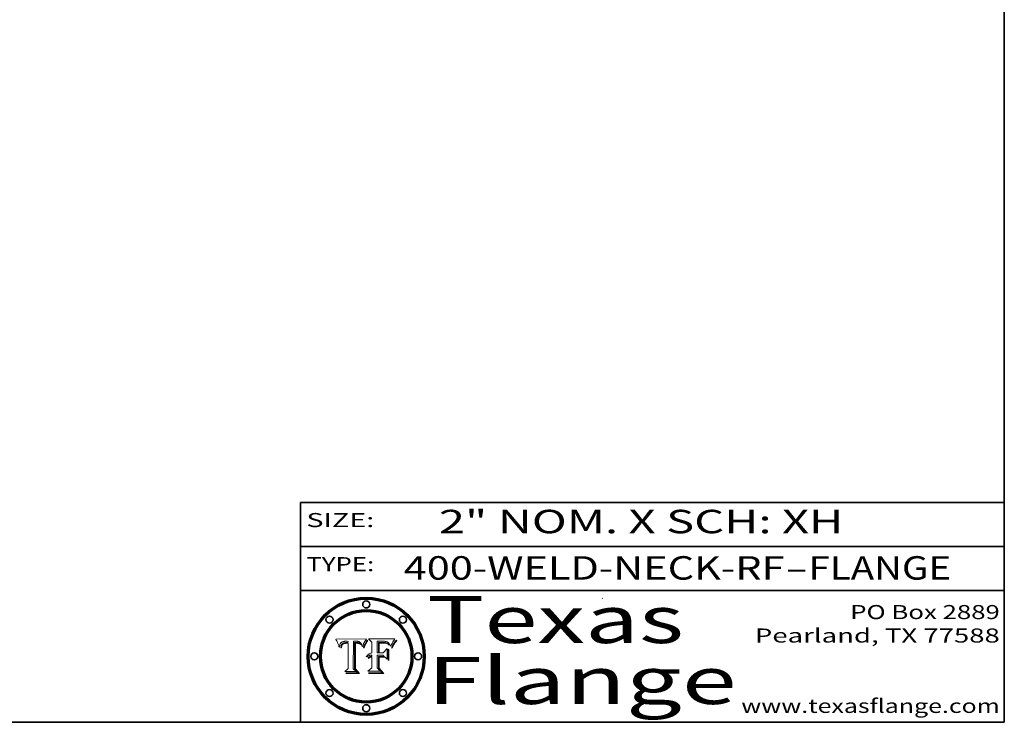
# Model space of a CAD drawing. Extents: x 0 to 10.8, y 0 to 8.2.
# Drawn here: x 6.6 to 10.8, y 0.2 to 3.2 of the extents above; entities that cross this region are included whole.
import ezdxf
from ezdxf.enums import TextEntityAlignment as Align

# ---------------------------------------------------------------- set-up
doc = ezdxf.new("R2010")
doc.units = 0
doc.header["$MEASUREMENT"] = 0
doc.layers.get('0').update_dxf_attribs({"lineweight": 13})
doc.layers.add('1', color=7, linetype='Continuous', lineweight=13)
doc.styles.get("Standard").update_dxf_attribs({"font": 'isocp.shx'})

# ---------------------------------------------------------------- blocks, each defined once
blk = doc.blocks.new('BLOCK1')
at = {"color": 7, "lineweight": 13, "ltscale": 0.03937}
for s, p, p2 in [('400-WELD-NECK-RF', (8.189834, 0.858248), (9.812694, 0.858248)), ('FLANGE', (9.915741, 0.858248), (10.523362, 0.858248)), ('-', (9.814218, 0.858248), (9.914218, 0.858248))]:
    blk.add_text(s, height=0.1, dxfattribs=at).set_placement(p, p2, align=Align.FIT)
blk = doc.blocks.new('BLOCK2')
at = {"color": 7, "lineweight": 13, "ltscale": 0.03937}
for s, p, p2 in [('PO Box 2889', (10.093103, 0.689966), (10.730818, 0.689966)), ('Pearland, TX 77588', (9.686702, 0.589966), (10.730818, 0.589966)), ('www.texasflange.com', (9.628644, 0.289966), (10.730818, 0.289966))]:
    blk.add_text(s, height=0.06, dxfattribs=at).set_placement(p, p2, align=Align.FIT)
blk = doc.blocks.new('BLOCK3')
at = {"color": 7, "lineweight": 13, "ltscale": 0.03937}
for s, p, p2 in [('Texas', (8.289209, 0.587871), (9.383692, 0.587871)), ('Flange', (8.289209, 0.327871), (9.608945, 0.327871))]:
    blk.add_text(s, height=0.2, dxfattribs=at).set_placement(p, p2, align=Align.FIT)
blk = doc.blocks.new('BLOCK4')
at = {"color": 7, "lineweight": 5, "ltscale": 0.00324}
blk.add_line((8.029831, 0.605292), (7.900255, 0.604209), dxfattribs=at)
at = {"color": 7, "lineweight": 5, "ltscale": 0.000103}
blk.add_line((7.900255, 0.604209), (7.902151, 0.600546), dxfattribs=at)
at = {"color": 7, "lineweight": 5, "ltscale": 0.0001}
blk.add_line((7.902151, 0.600546), (7.903945, 0.596951), dxfattribs=at)
at = {"color": 7, "lineweight": 5, "ltscale": 9.8e-05}
blk.add_line((7.903945, 0.596951), (7.905638, 0.593424), dxfattribs=at)
at = {"color": 7, "lineweight": 5, "ltscale": 9.5e-05}
for p, q in [((7.905638, 0.593424), (7.907229, 0.589967)), ((7.913659, 0.573722), (7.915938, 0.570681))]:
    blk.add_line(p, q, dxfattribs=at)
at = {"color": 7, "lineweight": 5, "ltscale": 9.3e-05}
blk.add_line((7.907229, 0.589967), (7.908719, 0.58658), dxfattribs=at)
at = {"color": 7, "lineweight": 5, "ltscale": 4.3e-05}
for p, q in [((7.920506, 0.587294), (7.921574, 0.588665)), ((7.997995, 0.594276), (7.99958, 0.593658)), ((7.92516, 0.581064), (7.924381, 0.579533)), ((8.018954, 0.58536), (8.019684, 0.586917))]:
    blk.add_line(p, q, dxfattribs=at)
at = {"color": 7, "lineweight": 5, "ltscale": 4.2e-05}
for p, q in [((7.921574, 0.588665), (7.922751, 0.58988)), ((7.922751, 0.58988), (7.924063, 0.590958)), ((7.933397, 0.587925), (7.931839, 0.587279)), ((8.00581, 0.589025), (8.006836, 0.587694)), ((8.019684, 0.586917), (8.020426, 0.588405)), ((7.925573, 0.574872), (7.926092, 0.57648)), ((7.936151, 0.585809), (7.937799, 0.586203))]:
    blk.add_line(p, q, dxfattribs=at)
at = {"color": 7, "lineweight": 5, "ltscale": 4.4e-05}
for p, q in [((7.924063, 0.590958), (7.92553, 0.591923)), ((8.006836, 0.587694), (8.007806, 0.586212)), ((8.029019, 0.60375), (8.029831, 0.605292)), ((8.018235, 0.583734), (8.018954, 0.58536))]:
    blk.add_line(p, q, dxfattribs=at)
at = {"color": 7, "lineweight": 5, "ltscale": 4.6e-05}
for p, q in [((7.92553, 0.591923), (7.927152, 0.592775)), ((7.924381, 0.579533), (7.923684, 0.577847)), ((8.017528, 0.582038), (8.018235, 0.583734))]:
    blk.add_line(p, q, dxfattribs=at)
at = {"color": 7, "lineweight": 5, "ltscale": 4.8e-05}
for p, q in [((7.927152, 0.592775), (7.92893, 0.593513)), ((7.923684, 0.577847), (7.923073, 0.576006)), ((7.924766, 0.571259), (7.92513, 0.573132)), ((7.939577, 0.586511), (7.941484, 0.58673))]:
    blk.add_line(p, q, dxfattribs=at)
at = {"color": 7, "lineweight": 5, "ltscale": 5.1e-05}
for p, q in [((7.92893, 0.593513), (7.930864, 0.594138)), ((7.944881, 0.595532), (7.946936, 0.595454)), ((7.924478, 0.569252), (7.924766, 0.571259)), ((7.941484, 0.58673), (7.943519, 0.58686)), ((8.015467, 0.576534), (8.016143, 0.578438))]:
    blk.add_line(p, q, dxfattribs=at)
at = {"color": 7, "lineweight": 5, "ltscale": 5.4e-05}
for p, q in [((7.930864, 0.594138), (7.932953, 0.594648)), ((7.949034, 0.595323), (7.951177, 0.595142)), ((7.924266, 0.567111), (7.924478, 0.569252)), ((7.943519, 0.58686), (7.945682, 0.586905)), ((8.014147, 0.572519), (8.014802, 0.574562))]:
    blk.add_line(p, q, dxfattribs=at)
at = {"color": 7, "lineweight": 5, "ltscale": 5.7e-05}
for p, q in [((7.932953, 0.594648), (7.9352, 0.595046)), ((7.943286, 0.589667), (7.941029, 0.589518)), ((8.012525, 0.574142), (8.014147, 0.572519))]:
    blk.add_line(p, q, dxfattribs=at)
at = {"color": 7, "lineweight": 5, "ltscale": 4.5e-05}
for p, q in [((7.935095, 0.588473), (7.933397, 0.587925)), ((7.996287, 0.5948), (7.997995, 0.594276)), ((7.919549, 0.585767), (7.920506, 0.587294)), ((7.92513, 0.573132), (7.925573, 0.574872)), ((7.937799, 0.586203), (7.939577, 0.586511))]:
    blk.add_line(p, q, dxfattribs=at)
at = {"color": 7, "lineweight": 5, "ltscale": 4.7e-05}
for p, q in [((7.936934, 0.588921), (7.935095, 0.588473)), ((7.994457, 0.595229), (7.996287, 0.5948)), ((7.918703, 0.584081), (7.919549, 0.585767)), ((8.007806, 0.586212), (8.008726, 0.584579)), ((8.01683, 0.580272), (8.017528, 0.582038))]:
    blk.add_line(p, q, dxfattribs=at)
at = {"color": 7, "lineweight": 5, "ltscale": 6e-05}
for p, q in [((7.9352, 0.595046), (7.9376, 0.595331)), ((7.945682, 0.589716), (7.943286, 0.589667))]:
    blk.add_line(p, q, dxfattribs=at)
at = {"color": 7, "lineweight": 5, "ltscale": 5e-05}
for p, q in [((7.938912, 0.589269), (7.936934, 0.588921)), ((7.94287, 0.595557), (7.944881, 0.595532)), ((7.917966, 0.58224), (7.918703, 0.584081)), ((8.008726, 0.584579), (8.009591, 0.582795))]:
    blk.add_line(p, q, dxfattribs=at)
at = {"color": 7, "lineweight": 5, "ltscale": 6.4e-05}
blk.add_line((7.9376, 0.595331), (7.940158, 0.5955), dxfattribs=at)
at = {"color": 7, "lineweight": 5, "ltscale": 5.3e-05}
for p, q in [((7.941029, 0.589518), (7.938912, 0.589269)), ((7.946936, 0.595454), (7.949034, 0.595323)), ((8.009591, 0.582795), (8.010404, 0.580859))]:
    blk.add_line(p, q, dxfattribs=at)
at = {"color": 7, "lineweight": 5, "ltscale": 6.8e-05}
blk.add_line((7.940158, 0.5955), (7.94287, 0.595557), dxfattribs=at)
at = {"color": 7, "lineweight": 5, "ltscale": 0.000162}
blk.add_line((7.952171, 0.589608), (7.945682, 0.589716), dxfattribs=at)
at = {"color": 7, "lineweight": 5, "ltscale": 5.5e-05}
for p, q in [((7.951177, 0.595142), (7.953361, 0.594908)), ((7.988236, 0.595943), (7.990431, 0.595799)), ((7.916824, 0.578087), (7.917339, 0.580242)), ((7.922543, 0.574013), (7.922096, 0.571866))]:
    blk.add_line(p, q, dxfattribs=at)
at = {"color": 7, "lineweight": 5, "ltscale": 0.000136}
blk.add_line((7.953361, 0.594908), (7.952171, 0.589608), dxfattribs=at)
at = {"color": 7, "lineweight": 5, "ltscale": 0.002931}
blk.add_line((7.974885, 0.478313), (7.976183, 0.595557), dxfattribs=at)
at = {"color": 7, "lineweight": 5, "ltscale": 4.9e-05}
for p, q in [((7.976183, 0.595557), (7.97813, 0.595713)), ((7.97813, 0.595713), (7.980077, 0.595835)), ((7.980077, 0.595835), (7.982024, 0.59592)), ((7.982024, 0.59592), (7.983971, 0.595973)), ((7.983971, 0.595973), (7.985918, 0.595991)), ((7.992506, 0.595562), (7.994457, 0.595229)), ((8.016143, 0.578438), (8.01683, 0.580272))]:
    blk.add_line(p, q, dxfattribs=at)
at = {"color": 7, "lineweight": 5, "ltscale": 5.8e-05}
for p, q in [((7.985918, 0.595991), (7.988236, 0.595943)), ((7.922096, 0.571866), (7.921734, 0.569565))]:
    blk.add_line(p, q, dxfattribs=at)
at = {"color": 7, "lineweight": 5, "ltscale": 5.2e-05}
for p, q in [((7.990431, 0.595799), (7.992506, 0.595562)), ((7.917339, 0.580242), (7.917966, 0.58224)), ((7.923073, 0.576006), (7.922543, 0.574013)), ((8.014802, 0.574562), (8.015467, 0.576534))]:
    blk.add_line(p, q, dxfattribs=at)
at = {"color": 7, "lineweight": 5, "ltscale": 4.1e-05}
for p, q in [((7.99958, 0.593658), (8.001043, 0.592944)), ((7.926023, 0.582444), (7.92516, 0.581064))]:
    blk.add_line(p, q, dxfattribs=at)
at = {"color": 7, "lineweight": 5, "ltscale": 3.9e-05}
for p, q in [((8.001043, 0.592944), (8.002384, 0.592136)), ((7.926968, 0.58367), (7.926023, 0.582444))]:
    blk.add_line(p, q, dxfattribs=at)
at = {"color": 7, "lineweight": 5, "ltscale": 3.8e-05}
for p, q in [((8.002384, 0.592136), (8.003601, 0.591231)), ((8.003601, 0.591231), (8.004733, 0.590204)), ((7.930418, 0.586532), (7.929138, 0.585687)), ((7.93324, 0.584759), (7.93463, 0.585327))]:
    blk.add_line(p, q, dxfattribs=at)
at = {"color": 7, "lineweight": 5, "ltscale": 4e-05}
for p, q in [((8.004733, 0.590204), (8.00581, 0.589025)), ((8.020426, 0.588405), (8.021177, 0.589826)), ((7.931839, 0.587279), (7.930418, 0.586532)), ((7.93463, 0.585327), (7.936151, 0.585809))]:
    blk.add_line(p, q, dxfattribs=at)
at = {"color": 7, "lineweight": 5, "ltscale": 0.0004}
blk.add_line((8.021177, 0.589826), (8.029019, 0.60375), dxfattribs=at)
at = {"color": 7, "lineweight": 5, "ltscale": 9e-05}
blk.add_line((7.908719, 0.58658), (7.910106, 0.583262), dxfattribs=at)
at = {"color": 7, "lineweight": 5, "ltscale": 8.7e-05}
blk.add_line((7.910106, 0.583262), (7.911392, 0.580013), dxfattribs=at)
at = {"color": 7, "lineweight": 5, "ltscale": 8.5e-05}
blk.add_line((7.911392, 0.580013), (7.912577, 0.576833), dxfattribs=at)
at = {"color": 7, "lineweight": 5, "ltscale": 8.2e-05}
blk.add_line((7.912577, 0.576833), (7.913659, 0.573722), dxfattribs=at)
at = {"color": 7, "lineweight": 5, "ltscale": 6.6e-05}
blk.add_line((7.915938, 0.570681), (7.916123, 0.573306), dxfattribs=at)
at = {"color": 7, "lineweight": 5, "ltscale": 6.2e-05}
for p, q in [((7.916123, 0.573306), (7.916418, 0.575775)), ((7.921734, 0.569565), (7.921454, 0.567111)), ((8.011871, 0.576531), (8.012525, 0.574142))]:
    blk.add_line(p, q, dxfattribs=at)
at = {"color": 7, "lineweight": 5, "ltscale": 5.9e-05}
for p, q in [((7.916418, 0.575775), (7.916824, 0.578087)), ((8.011163, 0.578771), (8.011871, 0.576531))]:
    blk.add_line(p, q, dxfattribs=at)
at = {"color": 7, "lineweight": 5, "ltscale": 7e-05}
blk.add_line((7.921454, 0.567111), (7.924266, 0.567111), dxfattribs=at)
at = {"color": 7, "lineweight": 5, "ltscale": 7.7e-05}
blk.add_line((7.926092, 0.57648), (7.92736, 0.579297), dxfattribs=at)
at = {"color": 7, "lineweight": 5, "ltscale": 7.4e-05}
blk.add_line((7.929138, 0.585687), (7.926968, 0.58367), dxfattribs=at)
at = {"color": 7, "lineweight": 5, "ltscale": 6.9e-05}
for p, q in [((7.92736, 0.579297), (7.928935, 0.581582)), ((7.930843, 0.583356), (7.93324, 0.584759))]:
    blk.add_line(p, q, dxfattribs=at)
at = {"color": 7, "lineweight": 5, "ltscale": 6.5e-05}
blk.add_line((7.928935, 0.581582), (7.930843, 0.583356), dxfattribs=at)
at = {"color": 7, "lineweight": 5, "ltscale": 0.000192}
blk.add_line((7.945682, 0.586905), (7.953361, 0.586796), dxfattribs=at)
at = {"color": 7, "lineweight": 5, "ltscale": 0.00269}
blk.add_line((7.953361, 0.586796), (7.953361, 0.479178), dxfattribs=at)
at = {"color": 7, "lineweight": 5, "ltscale": 5.6e-05}
blk.add_line((8.010404, 0.580859), (8.011163, 0.578771), dxfattribs=at)
at = {"color": 7, "lineweight": 5, "ltscale": 0.000493}
blk.add_line((7.953361, 0.479178), (7.93822, 0.466523), dxfattribs=at)
at = {"color": 7, "lineweight": 5, "ltscale": 0.001236}
blk.add_line((7.93822, 0.466523), (7.987647, 0.466523), dxfattribs=at)
at = {"color": 7, "lineweight": 5, "ltscale": 0.000434}
blk.add_line((7.987647, 0.466523), (7.974885, 0.478313), dxfattribs=at)
blk = doc.blocks.new('BLOCK5')
at = {"color": 7, "lineweight": 5, "ltscale": 0.000505}
blk.add_line((8.03978, 0.605292), (8.054382, 0.591339), dxfattribs=at)
at = {"color": 7, "lineweight": 5, "ltscale": 0.002807}
blk.add_line((8.152051, 0.605292), (8.03978, 0.605292), dxfattribs=at)
at = {"color": 7, "lineweight": 5, "ltscale": 0.001141}
blk.add_line((8.054382, 0.591339), (8.054382, 0.545696), dxfattribs=at)
at = {"color": 7, "lineweight": 5, "ltscale": 0.001265}
blk.add_line((8.076014, 0.545696), (8.076014, 0.596315), dxfattribs=at)
at = {"color": 7, "lineweight": 5, "ltscale": 0.0001}
blk.add_line((8.076014, 0.596315), (8.080016, 0.596207), dxfattribs=at)
at = {"color": 7, "lineweight": 5, "ltscale": 0.000262}
blk.add_line((8.080016, 0.596207), (8.090507, 0.596099), dxfattribs=at)
at = {"color": 7, "lineweight": 5, "ltscale": 7.8e-05}
for p, q in [((8.085749, 0.590474), (8.082612, 0.590366)), ((8.117954, 0.587933), (8.115029, 0.588965))]:
    blk.add_line(p, q, dxfattribs=at)
at = {"color": 7, "lineweight": 5, "ltscale": 0.001117}
blk.add_line((8.082612, 0.590366), (8.082612, 0.545696), dxfattribs=at)
at = {"color": 7, "lineweight": 5, "ltscale": 6.7e-05}
for p, q in [((8.085316, 0.587445), (8.087994, 0.58764)), ((8.120915, 0.584246), (8.123219, 0.582873)), ((8.036938, 0.537626), (8.03538, 0.535451)), ((8.043013, 0.542615), (8.040755, 0.541208))]:
    blk.add_line(p, q, dxfattribs=at)
at = {"color": 7, "lineweight": 5, "ltscale": 6.8e-05}
for p, q in [((8.088465, 0.590591), (8.085749, 0.590474)), ((8.122807, 0.58518), (8.120546, 0.586671))]:
    blk.add_line(p, q, dxfattribs=at)
at = {"color": 7, "lineweight": 5, "ltscale": 6.3e-05}
for p, q in [((8.087994, 0.58764), (8.090491, 0.587792)), ((8.09689, 0.587987), (8.099417, 0.587969)), ((8.126338, 0.581511), (8.124737, 0.583461)), ((8.127607, 0.579333), (8.126338, 0.581511))]:
    blk.add_line(p, q, dxfattribs=at)
at = {"color": 7, "lineweight": 5, "ltscale": 7e-05}
for p, q in [((8.091251, 0.590682), (8.088465, 0.590591)), ((8.130044, 0.580736), (8.131463, 0.578313))]:
    blk.add_line(p, q, dxfattribs=at)
at = {"color": 7, "lineweight": 5, "ltscale": 5.8e-05}
for p, q in [((8.090491, 0.587792), (8.092805, 0.5879)), ((8.110827, 0.595125), (8.113085, 0.594648)), ((8.134311, 0.572844), (8.135177, 0.575007))]:
    blk.add_line(p, q, dxfattribs=at)
at = {"color": 7, "lineweight": 5, "ltscale": 0.000154}
blk.add_line((8.090507, 0.596099), (8.096672, 0.596207), dxfattribs=at)
at = {"color": 7, "lineweight": 5, "ltscale": 7.1e-05}
for p, q in [((8.094107, 0.590747), (8.091251, 0.590682)), ((8.102909, 0.596033), (8.10574, 0.595817)), ((8.140617, 0.587735), (8.14189, 0.590261)), ((8.113329, 0.586844), (8.116087, 0.586202))]:
    blk.add_line(p, q, dxfattribs=at)
at = {"color": 7, "lineweight": 5, "ltscale": 5.3e-05}
for p, q in [((8.092805, 0.5879), (8.094938, 0.587964)), ((8.104068, 0.587826), (8.106191, 0.5877)), ((8.124398, 0.58835), (8.125804, 0.586758)), ((8.136889, 0.57926), (8.137697, 0.581201))]:
    blk.add_line(p, q, dxfattribs=at)
at = {"color": 7, "lineweight": 5, "ltscale": 7.3e-05}
blk.add_line((8.097032, 0.590786), (8.094107, 0.590747), dxfattribs=at)
at = {"color": 7, "lineweight": 5, "ltscale": 4.9e-05}
for p, q in [((8.094938, 0.587964), (8.09689, 0.587987)), ((8.122994, 0.589734), (8.124398, 0.58835)), ((8.148372, 0.600311), (8.149522, 0.601895)), ((8.137697, 0.581201), (8.138474, 0.583019)), ((8.038381, 0.532799), (8.04004, 0.533868)), ((8.047222, 0.536498), (8.049152, 0.536744)), ((8.052347, 0.531458), (8.050394, 0.531249))]:
    blk.add_line(p, q, dxfattribs=at)
at = {"color": 7, "lineweight": 5, "ltscale": 8e-05}
for p, q in [((8.096672, 0.596207), (8.099887, 0.596163)), ((8.054382, 0.545696), (8.051189, 0.545309))]:
    blk.add_line(p, q, dxfattribs=at)
at = {"color": 7, "lineweight": 5, "ltscale": 7.5e-05}
for p, q in [((8.100026, 0.590798), (8.097032, 0.590786)), ((8.131463, 0.578313), (8.132887, 0.575682))]:
    blk.add_line(p, q, dxfattribs=at)
at = {"color": 7, "lineweight": 5, "ltscale": 6e-05}
blk.add_line((8.099417, 0.587969), (8.101811, 0.587915), dxfattribs=at)
at = {"color": 7, "lineweight": 5, "ltscale": 7.6e-05}
for p, q in [((8.099887, 0.596163), (8.102909, 0.596033)), ((8.051189, 0.545309), (8.048231, 0.544665))]:
    blk.add_line(p, q, dxfattribs=at)
at = {"color": 7, "lineweight": 5, "ltscale": 0.000106}
blk.add_line((8.104273, 0.590684), (8.100026, 0.590798), dxfattribs=at)
at = {"color": 7, "lineweight": 5, "ltscale": 5.6e-05}
for p, q in [((8.101811, 0.587915), (8.104068, 0.587826)), ((8.136049, 0.577196), (8.136889, 0.57926))]:
    blk.add_line(p, q, dxfattribs=at)
at = {"color": 7, "lineweight": 5, "ltscale": 9.8e-05}
blk.add_line((8.108189, 0.59034), (8.104273, 0.590684), dxfattribs=at)
at = {"color": 7, "lineweight": 5, "ltscale": 6.6e-05}
for p, q in [((8.10574, 0.595817), (8.108379, 0.595514)), ((8.118538, 0.585356), (8.120915, 0.584246)), ((8.128628, 0.582951), (8.130044, 0.580736)), ((8.03873, 0.539544), (8.036938, 0.537626)), ((8.040755, 0.541208), (8.03873, 0.539544))]:
    blk.add_line(p, q, dxfattribs=at)
at = {"color": 7, "lineweight": 5, "ltscale": 5e-05}
for p, q in [((8.106191, 0.5877), (8.108179, 0.58754)), ((8.11515, 0.594086), (8.117024, 0.593438)), ((8.049152, 0.536744), (8.051138, 0.536826))]:
    blk.add_line(p, q, dxfattribs=at)
at = {"color": 7, "lineweight": 5, "ltscale": 9.1e-05}
blk.add_line((8.111775, 0.589767), (8.108189, 0.59034), dxfattribs=at)
at = {"color": 7, "lineweight": 5, "ltscale": 6.2e-05}
blk.add_line((8.108379, 0.595514), (8.110827, 0.595125), dxfattribs=at)
at = {"color": 7, "lineweight": 5, "ltscale": 8.4e-05}
blk.add_line((8.115029, 0.588965), (8.111775, 0.589767), dxfattribs=at)
at = {"color": 7, "lineweight": 5, "ltscale": 5.4e-05}
for p, q in [((8.113085, 0.594648), (8.11515, 0.594086)), ((8.150747, 0.603555), (8.152051, 0.605292)), ((8.033725, 0.528606), (8.035222, 0.530168))]:
    blk.add_line(p, q, dxfattribs=at)
at = {"color": 7, "lineweight": 5, "ltscale": 4.6e-05}
for p, q in [((8.117024, 0.593438), (8.118707, 0.592701)), ((8.121594, 0.59091), (8.122994, 0.589734)), ((8.1473, 0.598802), (8.148372, 0.600311)), ((8.138474, 0.583019), (8.13922, 0.584714)), ((8.039021, 0.52592), (8.037725, 0.524604)), ((8.048522, 0.530904), (8.046733, 0.53042))]:
    blk.add_line(p, q, dxfattribs=at)
at = {"color": 7, "lineweight": 5, "ltscale": 7.2e-05}
for p, q in [((8.120546, 0.586671), (8.117954, 0.587933)), ((8.125449, 0.581235), (8.127607, 0.579333)), ((8.034058, 0.533022), (8.032967, 0.530337)), ((8.048231, 0.544665), (8.045504, 0.543768))]:
    blk.add_line(p, q, dxfattribs=at)
at = {"color": 7, "lineweight": 5, "ltscale": 4.3e-05}
for p, q in [((8.118707, 0.592701), (8.120198, 0.591881)), ((8.120198, 0.591881), (8.121594, 0.59091)), ((8.110031, 0.587343), (8.111747, 0.587112)), ((8.13922, 0.584714), (8.139935, 0.586286))]:
    blk.add_line(p, q, dxfattribs=at)
at = {"color": 7, "lineweight": 5, "ltscale": 4e-05}
for p, q in [((8.139935, 0.586286), (8.140617, 0.587735)), ((8.111747, 0.587112), (8.113329, 0.586844)), ((8.045129, 0.526349), (8.046567, 0.527039)), ((8.046567, 0.527039), (8.048048, 0.527603)), ((8.048048, 0.527603), (8.049571, 0.528042)), ((8.049571, 0.528042), (8.051134, 0.528356)), ((8.051134, 0.528356), (8.052737, 0.528543)), ((8.052773, 0.536748), (8.054382, 0.53661))]:
    blk.add_line(p, q, dxfattribs=at)
at = {"color": 7, "lineweight": 5, "ltscale": 6.1e-05}
for p, q in [((8.14189, 0.590261), (8.143089, 0.592394)), ((8.127215, 0.584958), (8.128628, 0.582951))]:
    blk.add_line(p, q, dxfattribs=at)
at = {"color": 7, "lineweight": 5, "ltscale": 6.9e-05}
for p, q in [((8.143089, 0.592394), (8.144543, 0.594729)), ((8.123219, 0.582873), (8.125449, 0.581235)), ((8.03538, 0.535451), (8.034058, 0.533022)), ((8.045504, 0.543768), (8.043013, 0.542615))]:
    blk.add_line(p, q, dxfattribs=at)
at = {"color": 7, "lineweight": 5, "ltscale": 3.8e-05}
blk.add_line((8.144543, 0.594729), (8.145386, 0.596012), dxfattribs=at)
at = {"color": 7, "lineweight": 5, "ltscale": 4.1e-05}
for p, q in [((8.145386, 0.596012), (8.146304, 0.597369)), ((8.042372, 0.524592), (8.04373, 0.525533)), ((8.04373, 0.525533), (8.045129, 0.526349)), ((8.051138, 0.536826), (8.052773, 0.536748)), ((8.052737, 0.528543), (8.054382, 0.528606))]:
    blk.add_line(p, q, dxfattribs=at)
at = {"color": 7, "lineweight": 5, "ltscale": 4.4e-05}
for p, q in [((8.146304, 0.597369), (8.1473, 0.598802)), ((8.03978, 0.522333), (8.041057, 0.523526))]:
    blk.add_line(p, q, dxfattribs=at)
at = {"color": 7, "lineweight": 5, "ltscale": 5.2e-05}
for p, q in [((8.149522, 0.601895), (8.150747, 0.603555)), ((8.035222, 0.530168), (8.036774, 0.531566))]:
    blk.add_line(p, q, dxfattribs=at)
at = {"color": 7, "lineweight": 5, "ltscale": 0.000165}
blk.add_line((8.082612, 0.545696), (8.076014, 0.545696), dxfattribs=at)
at = {"color": 7, "lineweight": 5, "ltscale": 0.001044}
blk.add_line((8.085316, 0.545696), (8.085316, 0.587445), dxfattribs=at)
at = {"color": 7, "lineweight": 5, "ltscale": 0.000408}
blk.add_line((8.101647, 0.545696), (8.085316, 0.545696), dxfattribs=at)
at = {"color": 7, "lineweight": 5, "ltscale": 0.000629}
blk.add_line((8.118953, 0.563975), (8.101647, 0.545696), dxfattribs=at)
at = {"color": 7, "lineweight": 5, "ltscale": 4.7e-05}
for p, q in [((8.108179, 0.58754), (8.110031, 0.587343)), ((8.032967, 0.530337), (8.033725, 0.528606))]:
    blk.add_line(p, q, dxfattribs=at)
at = {"color": 7, "lineweight": 5, "ltscale": 6.5e-05}
for p, q in [((8.116087, 0.586202), (8.118538, 0.585356)), ((8.124737, 0.583461), (8.122807, 0.58518))]:
    blk.add_line(p, q, dxfattribs=at)
at = {"color": 7, "lineweight": 5, "ltscale": 0.001133}
blk.add_line((8.118953, 0.518655), (8.118953, 0.563975), dxfattribs=at)
at = {"color": 7, "lineweight": 5, "ltscale": 5.7e-05}
blk.add_line((8.125804, 0.586758), (8.127215, 0.584958), dxfattribs=at)
at = {"color": 7, "lineweight": 5, "ltscale": 7.9e-05}
blk.add_line((8.132887, 0.575682), (8.134311, 0.572844), dxfattribs=at)
at = {"color": 7, "lineweight": 5, "ltscale": 5.9e-05}
blk.add_line((8.135177, 0.575007), (8.136049, 0.577196), dxfattribs=at)
at = {"color": 7, "lineweight": 5, "ltscale": 5.1e-05}
for p, q in [((8.036774, 0.531566), (8.038381, 0.532799)), ((8.054382, 0.531527), (8.052347, 0.531458))]:
    blk.add_line(p, q, dxfattribs=at)
at = {"color": 7, "lineweight": 5, "ltscale": 7.7e-05}
blk.add_line((8.037725, 0.524604), (8.03978, 0.522333), dxfattribs=at)
at = {"color": 7, "lineweight": 5, "ltscale": 4.5e-05}
for p, q in [((8.0404, 0.527097), (8.039021, 0.52592)), ((8.041859, 0.528135), (8.0404, 0.527097)), ((8.043403, 0.529035), (8.041859, 0.528135)), ((8.045027, 0.529796), (8.043403, 0.529035)), ((8.046733, 0.53042), (8.045027, 0.529796))]:
    blk.add_line(p, q, dxfattribs=at)
at = {"color": 7, "lineweight": 5, "ltscale": 4.8e-05}
for p, q in [((8.04004, 0.533868), (8.041754, 0.534771)), ((8.041754, 0.534771), (8.043522, 0.535512)), ((8.043522, 0.535512), (8.045345, 0.536087)), ((8.045345, 0.536087), (8.047222, 0.536498)), ((8.050394, 0.531249), (8.048522, 0.530904))]:
    blk.add_line(p, q, dxfattribs=at)
at = {"color": 7, "lineweight": 5, "ltscale": 4.2e-05}
blk.add_line((8.041057, 0.523526), (8.042372, 0.524592), dxfattribs=at)
at = {"color": 7, "lineweight": 5, "ltscale": 0.000127}
blk.add_line((8.054382, 0.53661), (8.054382, 0.531527), dxfattribs=at)
at = {"color": 7, "lineweight": 5, "ltscale": 0.001163}
blk.add_line((8.054382, 0.528606), (8.054382, 0.482097), dxfattribs=at)
at = {"color": 7, "lineweight": 5, "ltscale": 0.001363}
blk.add_line((8.076014, 0.482097), (8.076014, 0.53661), dxfattribs=at)
at = {"color": 7, "lineweight": 5, "ltscale": 0.000619}
blk.add_line((8.076014, 0.53661), (8.100782, 0.53661), dxfattribs=at)
at = {"color": 7, "lineweight": 5, "ltscale": 0.000639}
blk.add_line((8.100782, 0.53661), (8.118953, 0.518655), dxfattribs=at)
at = {"color": 7, "lineweight": 5, "ltscale": 0.000564}
blk.add_line((8.054382, 0.482097), (8.036753, 0.468038), dxfattribs=at)
at = {"color": 7, "lineweight": 5, "ltscale": 0.001328}
blk.add_line((8.036753, 0.468038), (8.089859, 0.468038), dxfattribs=at)
at = {"color": 7, "lineweight": 5, "ltscale": 0.000493}
blk.add_line((8.089859, 0.468038), (8.076014, 0.482097), dxfattribs=at)

msp = doc.modelspace()

# ---------------------------------------------------------------- linework, layer by layer
at = {"color": 7, "lineweight": 13, "ltscale": 0.03937}
for points in [[(8.029831, 0.605292), (8.029019, 0.60375), (8.021177, 0.589826), (8.020426, 0.588405), (8.019684, 0.586917), (8.018954, 0.58536), (8.018235, 0.583734), (8.017528, 0.582038), (8.01683, 0.580272), (8.016143, 0.578438), (8.015467, 0.576534), (8.014802, 0.574562), (8.014147, 0.572519), (8.012525, 0.574142), (8.011871, 0.576531), (8.011163, 0.578771), (8.010404, 0.580859), (8.009591, 0.582795), (8.008726, 0.584579), (8.007806, 0.586212), (8.006836, 0.587694), (8.00581, 0.589025), (8.004733, 0.590204), (8.003601, 0.591231), (8.002384, 0.592136), (8.001043, 0.592944), (7.99958, 0.593658), (7.997995, 0.594276), (7.996287, 0.5948), (7.994457, 0.595229), (7.992506, 0.595562), (7.990431, 0.595799), (7.988236, 0.595943), (7.985918, 0.595991), (7.983971, 0.595973), (7.982024, 0.59592), (7.980077, 0.595835), (7.97813, 0.595713), (7.976183, 0.595557), (7.974885, 0.478313), (7.987647, 0.466523), (7.93822, 0.466523), (7.953361, 0.479178), (7.953361, 0.586796), (7.945682, 0.586905), (7.943519, 0.58686), (7.941484, 0.58673), (7.939577, 0.586511), (7.937799, 0.586203), (7.936151, 0.585809), (7.93463, 0.585327), (7.93324, 0.584759), (7.930843, 0.583356), (7.928935, 0.581582), (7.92736, 0.579297), (7.926092, 0.57648), (7.925573, 0.574872), (7.92513, 0.573132), (7.924766, 0.571259), (7.924478, 0.569252), (7.924266, 0.567111), (7.921454, 0.567111), (7.921734, 0.569565), (7.922096, 0.571866), (7.922543, 0.574013), (7.923073, 0.576006), (7.923684, 0.577847), (7.924381, 0.579533), (7.92516, 0.581064), (7.926023, 0.582444), (7.926968, 0.58367), (7.929138, 0.585687), (7.930418, 0.586532), (7.931839, 0.587279), (7.933397, 0.587925), (7.935095, 0.588473), (7.936934, 0.588921), (7.938912, 0.589269), (7.941029, 0.589518), (7.943286, 0.589667), (7.945682, 0.589716), (7.952171, 0.589608), (7.953361, 0.594908), (7.951177, 0.595142), (7.949034, 0.595323), (7.946936, 0.595454), (7.944881, 0.595532), (7.94287, 0.595557), (7.940158, 0.5955), (7.9376, 0.595331), (7.9352, 0.595046), (7.932953, 0.594648), (7.930864, 0.594138), (7.92893, 0.593513), (7.927152, 0.592775), (7.92553, 0.591923), (7.924063, 0.590958), (7.922751, 0.58988), (7.921574, 0.588665), (7.920506, 0.587294), (7.919549, 0.585767), (7.918703, 0.584081), (7.917966, 0.58224), (7.917339, 0.580242), (7.916824, 0.578087), (7.916418, 0.575775), (7.916123, 0.573306), (7.915938, 0.570681), (7.913659, 0.573722), (7.912577, 0.576833), (7.911392, 0.580013), (7.910106, 0.583262), (7.908719, 0.58658), (7.907229, 0.589967), (7.905638, 0.593424), (7.903945, 0.596951), (7.902151, 0.600546), (7.900255, 0.604209)], [(8.007766, 0.581604), (8.006072, 0.582632), (8.004322, 0.583551), (8.002516, 0.584363), (8.000652, 0.585066), (7.998734, 0.58566), (7.996758, 0.586148), (7.994728, 0.586526), (7.992641, 0.586796), (7.990496, 0.586959), (7.988297, 0.587013), (7.986785, 0.586983), (7.985234, 0.586896), (7.983644, 0.586751), (7.983538, 0.477987), (8.000735, 0.457653), (7.945466, 0.457653), (7.942978, 0.460574), (7.994786, 0.460574), (7.980293, 0.477123), (7.980293, 0.589826), (7.986134, 0.589934), (7.988171, 0.589916), (7.990086, 0.589866), (7.991879, 0.589782), (7.993549, 0.589665), (7.995098, 0.589514), (7.997828, 0.589112), (8.000069, 0.588575), (8.001862, 0.587888), (8.003455, 0.586953), (8.004886, 0.585755), (8.006157, 0.584294), (8.007269, 0.582567)], [(8.036644, 0.598478), (8.035144, 0.596448), (8.033629, 0.594168), (8.032099, 0.591638), (8.030552, 0.588855), (8.028992, 0.585822), (8.027416, 0.582539), (8.025824, 0.579005), (8.024219, 0.575219), (8.022597, 0.571182), (8.020961, 0.566895), (8.018149, 0.567869), (8.020069, 0.573183), (8.021652, 0.577253), (8.023227, 0.581049), (8.024791, 0.584573), (8.026342, 0.587825), (8.027884, 0.590802), (8.029413, 0.593508), (8.030933, 0.595943), (8.032442, 0.598104), (8.03394, 0.599991)], [(8.03978, 0.605292), (8.152051, 0.605292), (8.150747, 0.603555), (8.149522, 0.601895), (8.148372, 0.600311), (8.1473, 0.598802), (8.146304, 0.597369), (8.145386, 0.596012), (8.144543, 0.594729), (8.143089, 0.592394), (8.14189, 0.590261), (8.140617, 0.587735), (8.139935, 0.586286), (8.13922, 0.584714), (8.138474, 0.583019), (8.137697, 0.581201), (8.136889, 0.57926), (8.136049, 0.577196), (8.135177, 0.575007), (8.134311, 0.572844), (8.132887, 0.575682), (8.131463, 0.578313), (8.130044, 0.580736), (8.128628, 0.582951), (8.127215, 0.584958), (8.125804, 0.586758), (8.124398, 0.58835), (8.122994, 0.589734), (8.121594, 0.59091), (8.120198, 0.591881), (8.118707, 0.592701), (8.117024, 0.593438), (8.11515, 0.594086), (8.113085, 0.594648), (8.110827, 0.595125), (8.108379, 0.595514), (8.10574, 0.595817), (8.102909, 0.596033), (8.099887, 0.596163), (8.096672, 0.596207), (8.090507, 0.596099), (8.080016, 0.596207), (8.076014, 0.596315), (8.076014, 0.545696), (8.082612, 0.545696), (8.082612, 0.590366), (8.085749, 0.590474), (8.088465, 0.590591), (8.091251, 0.590682), (8.094107, 0.590747), (8.097032, 0.590786), (8.100026, 0.590798), (8.104273, 0.590684), (8.108189, 0.59034), (8.111775, 0.589767), (8.115029, 0.588965), (8.117954, 0.587933), (8.120546, 0.586671), (8.122807, 0.58518), (8.124737, 0.583461), (8.126338, 0.581511), (8.127607, 0.579333), (8.125449, 0.581235), (8.123219, 0.582873), (8.120915, 0.584246), (8.118538, 0.585356), (8.116087, 0.586202), (8.113329, 0.586844), (8.111747, 0.587112), (8.110031, 0.587343), (8.108179, 0.58754), (8.106191, 0.5877), (8.104068, 0.587826), (8.101811, 0.587915), (8.099417, 0.587969), (8.09689, 0.587987), (8.094938, 0.587964), (8.092805, 0.5879), (8.090491, 0.587792), (8.087994, 0.58764), (8.085316, 0.587445), (8.085316, 0.545696), (8.101647, 0.545696), (8.118953, 0.563975), (8.118953, 0.518655), (8.100782, 0.53661), (8.076014, 0.53661), (8.076014, 0.482097), (8.089859, 0.468038), (8.036753, 0.468038), (8.054382, 0.482097), (8.054382, 0.528606), (8.052737, 0.528543), (8.051134, 0.528356), (8.049571, 0.528042), (8.048048, 0.527603), (8.046567, 0.527039), (8.045129, 0.526349), (8.04373, 0.525533), (8.042372, 0.524592), (8.041057, 0.523526), (8.03978, 0.522333), (8.037725, 0.524604), (8.039021, 0.52592), (8.0404, 0.527097), (8.041859, 0.528135), (8.043403, 0.529035), (8.045027, 0.529796), (8.046733, 0.53042), (8.048522, 0.530904), (8.050394, 0.531249), (8.052347, 0.531458), (8.054382, 0.531527), (8.054382, 0.53661), (8.052773, 0.536748), (8.051138, 0.536826), (8.049152, 0.536744), (8.047222, 0.536498), (8.045345, 0.536087), (8.043522, 0.535512), (8.041754, 0.534771), (8.04004, 0.533868), (8.038381, 0.532799), (8.036774, 0.531566), (8.035222, 0.530168), (8.033725, 0.528606), (8.032967, 0.530337), (8.034058, 0.533022), (8.03538, 0.535451), (8.036938, 0.537626), (8.03873, 0.539544), (8.040755, 0.541208), (8.043013, 0.542615), (8.045504, 0.543768), (8.048231, 0.544665), (8.051189, 0.545309), (8.054382, 0.545696), (8.054382, 0.591339)], [(8.160271, 0.598694), (8.157292, 0.595112), (8.154542, 0.59159), (8.152022, 0.588129), (8.149732, 0.584729), (8.147671, 0.581388), (8.145838, 0.578109), (8.144234, 0.57489), (8.142862, 0.571733), (8.141717, 0.568634), (8.140802, 0.565596), (8.138531, 0.567111), (8.139469, 0.570503), (8.140637, 0.573882), (8.142038, 0.577251), (8.14367, 0.58061), (8.145533, 0.583958), (8.147629, 0.587294), (8.149955, 0.590619), (8.152513, 0.593936), (8.155303, 0.597239), (8.158324, 0.600533)], [(8.126849, 0.560189), (8.126849, 0.513464), (8.124036, 0.515087), (8.124036, 0.561812)], [(8.107488, 0.527525), (8.085316, 0.527525), (8.085316, 0.481233), (8.104352, 0.457653), (8.041727, 0.457653), (8.039024, 0.460574), (8.098295, 0.460574), (8.082612, 0.479934), (8.082612, 0.530445), (8.104352, 0.530445)]]:
    msp.add_lwpolyline(points, close=True, dxfattribs=at)
at = {"color": 7, "lineweight": 70, "ltscale": 0.03937}
for radius in [0.2475, 0.195]:
    msp.add_circle((8.029755, 0.53125), radius, dxfattribs=at)
at = {"color": 7, "lineweight": 35, "ltscale": 0.03937}
for centre in [(8.029755, 0.7525), (7.873308, 0.687697), (8.186202, 0.687697), (7.808505, 0.53125), (8.251005, 0.53125), (7.873308, 0.374803), (8.186202, 0.374803), (8.029755, 0.31)]:
    msp.add_circle(centre, 0.015, dxfattribs=at)
at = {"color": 7, "lineweight": 5, "ltscale": 0.03937}
msp.add_point((8.029755, 0.53125), dxfattribs=at)
at = {"layer": '1', "color": 7, "lineweight": 35, "ltscale": 0.03937}
for p, q in [((10.75, 8.25), (10.75, 0.25)), ((7.75, 1.1875), (10.75, 1.1875)), ((7.75, 1.1875), (7.75, 0.25)), ((7.75, 1), (10.75, 1)), ((7.75, 0.8125), (10.75, 0.8125)), ((0.25, 0.25), (10.75, 0.25))]:
    msp.add_line(p, q, dxfattribs=at)
at = {"layer": '1', "color": 7, "lineweight": 35, "ltscale": 3.2e-05}
msp.add_line((9.035676, 0.778761), (9.036922, 0.778449), dxfattribs=at)

# ---------------------------------------------------------------- block references
at = {"lineweight": 0}
for name in ['BLOCK1', 'BLOCK3', 'BLOCK2', 'BLOCK4', 'BLOCK5']:
    msp.add_blockref(name, (0, 0), dxfattribs=at)

# ---------------------------------------------------------------- texts
at = {"color": 7, "lineweight": 13, "ltscale": 0.03937}
for s, height, p, p2 in [('SIZE:', 0.06, (7.774762, 1.08216), (8.064134, 1.08216)), ('2" NOM. X SCH: XH', 0.1, (8.339405, 1.055967), (10.063789, 1.055967)), ('TYPE:', 0.06, (7.774762, 0.894218), (8.064134, 0.894218))]:
    msp.add_text(s, height=height, dxfattribs=at).set_placement(p, p2, align=Align.FIT)

doc.saveas('drawing.dxf')
